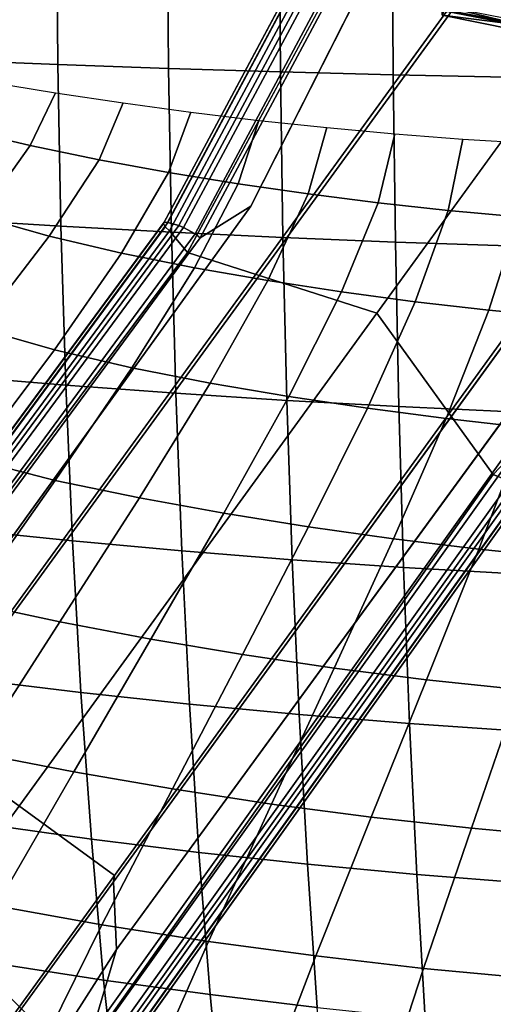
# Model space of a CAD drawing. Units: inches. Extents: x -13.9 to 13.8, y -12 to 14.2.
# Drawn here: x -4.4 to -2.4, y -6.8 to -2.7 of the extents above; entities that cross this region are included whole.
import ezdxf

# ---------------------------------------------------------------- set-up
doc = ezdxf.new("R2010")
doc.units = ezdxf.units.IN
doc.header["$MEASUREMENT"] = 0
for name, color, linetype in [('Knoll Seating Chair Base', 2, 'Continuous'), ('Knoll Seating Chair Frame', 2, 'Continuous'), ('Knoll Seating Chair Seat', 2, 'Continuous')]:
    doc.layers.add(name, color=color, linetype=linetype)

msp = doc.modelspace()

# ---------------------------------------------------------------- linework, layer by layer
at = {"layer": 'Knoll Seating Chair Base'}
for points in [[(-2.1156, -2.9119, 6.0585), (-2.5836, -0.8388, 6.2197), (-2.7346, -0.8885, 6.1916), (-2.7041, -1.6552, 6.1393)], [(-2.1156, -2.9119, 6.0585), (-1.5798, -2.1743, 6.2263), (-2.1842, -1.5836, 6.2238), (-2.5836, -0.8388, 6.2197)], [(-1.9219, -1.8242, 4.0186), (-4.7491, -5.7064, 3.6118), (-4.7725, -5.7182, 4.983), (-1.936, -1.814, 6.0087)], [(-4.7491, -5.7064, 3.6118), (-1.9219, -1.8242, 4.0186), (-1.141, -2.3916, 4.0186), (-3.9596, -6.2801, 3.6118)], [(-3.605, -3.6456, 5.5093), (-2.9037, -2.3361, 5.7931), (-2.7538, -2.2489, 5.8247), (-3.3967, -3.5148, 5.5604)], [(-2.7538, -2.2488, 5.845), (-3.3966, -3.5147, 5.5809), (-3.3967, -3.5148, 5.5604), (-2.7538, -2.2489, 5.8247)], [(-3.065, -2.2941, 5.9376), (-3.0621, -2.2894, 5.9052), (-3.7541, -3.5815, 5.6252), (-3.7577, -3.5875, 5.6572)], [(-3.065, -2.2941, 5.9376), (-3.7577, -3.5875, 5.6572), (-3.75, -3.6, 5.6865), (-3.0557, -2.3035, 5.9675)], [(-3.0621, -2.2894, 5.9052), (-3.0473, -2.2903, 5.8761), (-3.7396, -3.583, 5.5959), (-3.7541, -3.5815, 5.6252)], [(-3.0557, -2.3035, 5.9675), (-3.75, -3.6, 5.6865), (-3.7322, -3.6167, 5.7077), (-3.0357, -2.3161, 5.9896)], [(-3.0473, -2.2903, 5.8761), (-3, -2.2987, 5.8125), (-3.6942, -3.595, 5.5315), (-3.7396, -3.583, 5.5959)], [(-3.0357, -2.3161, 5.9896), (-3.7322, -3.6167, 5.7077), (-3.6576, -3.706, 5.7375), (-2.9404, -2.3784, 6.0269)], [(-2.9787, -2.3044, 5.7944), (-3.6741, -3.6029, 5.513), (-3.6942, -3.595, 5.5315), (-3, -2.2987, 5.8125)], [(-2.9787, -2.3044, 5.7944), (-2.9277, -2.3242, 5.7842), (-3.6269, -3.6297, 5.5012), (-3.6741, -3.6029, 5.513)], [(-2.9037, -2.3361, 5.7931), (-3.605, -3.6456, 5.5093), (-3.6269, -3.6297, 5.5012), (-2.9277, -2.3242, 5.7842)], [(-3.9635, -6.306, 4.983), (-3.9596, -6.2801, 3.6118), (-1.141, -2.3916, 4.0186), (-1.127, -2.4018, 6.0087)], [(-2.1156, -2.9119, 6.0585), (-2.8749, -3.9569, 5.8052), (-2.3944, -4.6238, 5.7375), (-1.3534, -3.5314, 6.0269)], [(-3.3967, -3.5148, 5.5604), (-5.043, -5.7938, 4.8927), (-5.3417, -5.9987, 4.7887), (-3.605, -3.6456, 5.5093)], [(-3.3966, -3.5147, 5.5809), (-5.0428, -5.7935, 4.9136), (-5.043, -5.7938, 4.8927), (-3.3967, -3.5148, 5.5604)], [(-2.3944, -4.6238, 5.7375), (-2.2863, -4.6672, 5.7077), (-1.2647, -3.6029, 5.9896), (-1.3534, -3.5314, 6.0269)], [(-3.7541, -3.5815, 5.6252), (-5.4867, -5.929, 4.9063), (-5.4916, -5.9368, 4.9379), (-3.7577, -3.5875, 5.6572)], [(-3.7577, -3.5875, 5.6572), (-5.4916, -5.9368, 4.9379), (-5.4858, -5.9518, 4.9663), (-3.75, -3.6, 5.6865)], [(-3.7396, -3.583, 5.5959), (-5.4718, -5.9299, 4.8773), (-5.4867, -5.929, 4.9063), (-3.7541, -3.5815, 5.6252)], [(-3.75, -3.6, 5.6865), (-5.4858, -5.9518, 4.9663), (-5.4702, -5.9714, 4.9866), (-3.7322, -3.6167, 5.7077)], [(-3.6942, -3.595, 5.5315), (-5.4263, -5.9418, 4.8129), (-5.4718, -5.9299, 4.8773), (-3.7396, -3.583, 5.5959)], [(-3.7322, -3.6167, 5.7077), (-5.4702, -5.9714, 4.9866), (-5.4426, -6.0974, 4.9979), (-3.6576, -3.706, 5.7375)], [(-3.6741, -3.6029, 5.513), (-5.4065, -5.9502, 4.7942), (-5.4263, -5.9418, 4.8129), (-3.6942, -3.595, 5.5315)], [(-3.6269, -3.6297, 5.5012), (-5.3618, -5.9804, 4.7814), (-5.4065, -5.9502, 4.7942), (-3.6741, -3.6029, 5.513)], [(-3.605, -3.6456, 5.5093), (-5.3417, -5.9987, 4.7887), (-5.3618, -5.9804, 4.7814), (-3.6269, -3.6297, 5.5012)], [(-2.8749, -3.9569, 5.8052), (-3.6576, -3.706, 5.7375), (-5.4426, -6.0974, 4.9979), (-4.7022, -6.4721, 5.0731)], [(-4.1171, -7.0604, 4.9979), (-2.3944, -4.6238, 5.7375), (-2.8749, -3.9569, 5.8052), (-4.7022, -6.4721, 5.0731)], [(-4.0544, -6.934, 4.7887), (-3.9518, -6.5865, 4.8927), (-2.2931, -4.3166, 5.5604), (-2.3532, -4.5551, 5.5093)], [(-3.9518, -6.5865, 4.8927), (-3.9517, -6.5863, 4.9136), (-2.293, -4.3164, 5.5809), (-2.2931, -4.3166, 5.5604)], [(-2.3313, -4.571, 5.5012), (-4.0308, -6.9474, 4.7814), (-4.0544, -6.934, 4.7887), (-2.3532, -4.5551, 5.5093)], [(-2.2912, -4.6076, 5.513), (-3.9883, -6.9807, 4.7942), (-4.0308, -6.9474, 4.7814), (-2.3313, -4.571, 5.5012)], [(-4.1171, -7.0604, 4.9979), (-3.9888, -7.0477, 4.9866), (-2.2863, -4.6672, 5.7077), (-2.3944, -4.6238, 5.7375)], [(-2.2775, -4.6243, 5.5315), (-3.9741, -6.9968, 4.8129), (-3.9883, -6.9807, 4.7942), (-2.2912, -4.6076, 5.513)], [(-2.2521, -4.6638, 5.5959), (-3.9488, -7.0364, 4.8773), (-3.9741, -6.9968, 4.8129), (-2.2775, -4.6243, 5.5315)], [(-2.2863, -4.6672, 5.7077), (-3.9888, -7.0477, 4.9866), (-3.9653, -7.0565, 4.9663), (-2.265, -4.6789, 5.6865)], [(-2.2507, -4.6824, 5.6572), (-3.9492, -7.0574, 4.9379), (-3.9434, -7.0503, 4.9063), (-2.2462, -4.6771, 5.6252)], [(-2.2462, -4.6771, 5.6252), (-3.9434, -7.0503, 4.9063), (-3.9488, -7.0364, 4.8773), (-2.2521, -4.6638, 5.5959)], [(-2.265, -4.6789, 5.6865), (-3.9653, -7.0565, 4.9663), (-3.9492, -7.0574, 4.9379), (-2.2507, -4.6824, 5.6572)], [(-7.5104, -9.4998, 2.5095), (-4.7491, -5.7064, 3.6118), (-3.9596, -6.2801, 3.6118), (-6.714, -10.0785, 2.5095)], [(-6.7077, -10.083, 3.3992), (-6.714, -10.0785, 2.5095), (-3.9596, -6.2801, 3.6118), (-3.9635, -6.306, 4.983)], [(-5.4364, -8.9071, 4.0396), (-5.6978, -8.693, 3.982), (-3.9635, -6.306, 4.983), (-3.9517, -6.5863, 4.9136)], [(-6.4085, -8.8206, 4.1392), (-5.6767, -9.5208, 4.014), (-4.1171, -7.0604, 4.9979), (-4.7022, -6.4721, 5.0731)], [(-3.9518, -6.5865, 4.8927), (-4.0544, -6.934, 4.7887), (-5.5939, -9.3448, 3.8319), (-5.4365, -8.9073, 4.0181)], [(-5.4365, -8.9073, 4.0181), (-5.4364, -8.9071, 4.0396), (-3.9517, -6.5863, 4.9136), (-3.9518, -6.5865, 4.8927)]]:
    msp.add_3dface(points, dxfattribs=at)
for points, invisible_edges in [([(-2.1156, -2.9119, 6.0585), (-2.7041, -1.6552, 6.1393), (-2.9404, -2.3784, 6.0269), (-2.1156, -2.9119, 6.0585)], 4), ([(-2.4237, -2.4853, 5.8324), (-3.2437, -3.6139, 5.5359), (-3.3966, -3.5147, 5.5809), (-2.7538, -2.2488, 5.845)], 10), ([(-3.6576, -3.706, 5.7375), (-2.8749, -3.9569, 5.8052), (-2.1156, -2.9119, 6.0585), (-2.9404, -2.3784, 6.0269)], 4), ([(-2.293, -4.3164, 5.5809), (-2.4347, -4.2017, 5.5359), (-1.6147, -3.0731, 5.8324), (-1.2878, -3.3139, 5.845)], 5), ([(-3.2437, -3.6139, 5.5359), (-4.7725, -5.7182, 4.983), (-5.0428, -5.7935, 4.9136), (-3.3966, -3.5147, 5.5809)], 8), ([(-3.9517, -6.5863, 4.9136), (-3.9635, -6.306, 4.983), (-2.4347, -4.2017, 5.5359), (-2.293, -4.3164, 5.5809)], 4)]:
    msp.add_3dface(points, dxfattribs=dict(at, invisible_edges=invisible_edges))
at = {"layer": 'Knoll Seating Chair Frame'}
for points in [[(-2.6057, -2.7262, 12.162), (-2.312, -2.7858, 12.1873), (-1.8622, -0.9517, 11.7269)], [(-2.6057, -2.6877, 11.683), (-2.3156, -2.7573, 11.723), (-2.6057, -2.7015, 11.7019)], [(-2.6057, -2.6877, 11.683), (-2.3079, -2.7449, 11.704), (-2.3156, -2.7573, 11.723)], [(-2.6057, -2.7015, 11.7019), (-2.3206, -2.7616, 11.7459), (-2.6057, -2.7071, 11.7247)], [(-2.6057, -2.7015, 11.7019), (-2.3156, -2.7573, 11.723), (-2.3206, -2.7616, 11.7459)], [(-2.3206, -2.7616, 11.7459), (-2.6057, -2.7262, 12.162), (-2.6057, -2.7071, 11.7247)], [(-2.3206, -2.7616, 11.7459), (-2.312, -2.7858, 12.1873), (-2.6057, -2.7262, 12.162)], [(-4.2034, -3.0468, 14.0298), (-4.3078, -3.2647, 14.4551), (-4.578, -3.2012, 14.445), (-4.4823, -3.0011, 14.0266)], [(-3.9239, -3.0885, 14.0327), (-4.0238, -3.3232, 14.4649), (-4.3078, -3.2647, 14.4551), (-4.2034, -3.0468, 14.0298)], [(-3.6438, -3.1265, 14.0354), (-3.7365, -3.3758, 14.4742), (-4.0238, -3.3232, 14.4649), (-3.9239, -3.0885, 14.0327)], [(-3.3632, -3.1607, 14.0377), (-3.4481, -3.4231, 14.4831), (-3.7365, -3.3758, 14.4742), (-3.6438, -3.1265, 14.0354)], [(-3.0822, -3.1909, 14.0399), (-3.159, -3.4648, 14.4914), (-3.4481, -3.4231, 14.4831), (-3.3632, -3.1607, 14.0377)], [(-4.3078, -3.2647, 14.4551), (-4.5182, -3.5582, 14.8386), (-4.7552, -3.4701, 14.8243), (-4.578, -3.2012, 14.445)], [(-2.8008, -3.2168, 14.0417), (-2.8696, -3.5015, 14.499), (-3.159, -3.4648, 14.4914), (-3.0822, -3.1909, 14.0399)], [(-2.519, -3.2383, 14.0432), (-2.5799, -3.533, 14.5058), (-2.8696, -3.5015, 14.499), (-2.8008, -3.2168, 14.0417)], [(-2.2369, -3.2556, 14.0444), (-2.2901, -3.5596, 14.512), (-2.5799, -3.533, 14.5058), (-2.519, -3.2383, 14.0432)], [(-4.0238, -3.3232, 14.4649), (-4.2304, -3.639, 14.8525), (-4.5182, -3.5582, 14.8386), (-4.3078, -3.2647, 14.4551)], [(-3.7365, -3.3758, 14.4742), (-3.9313, -3.7089, 14.8662), (-4.2304, -3.639, 14.8525), (-4.0238, -3.3232, 14.4649)], [(-3.4481, -3.4231, 14.4831), (-3.6293, -3.7699, 14.8793), (-3.9313, -3.7089, 14.8662), (-3.7365, -3.3758, 14.4742)], [(-3.159, -3.4648, 14.4914), (-3.3256, -3.8224, 14.8917), (-3.6293, -3.7699, 14.8793), (-3.4481, -3.4231, 14.4831)], [(-2.8696, -3.5015, 14.499), (-3.0213, -3.8691, 14.9031), (-3.3256, -3.8224, 14.8917), (-3.159, -3.4648, 14.4914)], [(-2.5799, -3.533, 14.5058), (-2.7166, -3.9098, 14.9134), (-3.0213, -3.8691, 14.9031), (-2.8696, -3.5015, 14.499)], [(-2.2901, -3.5596, 14.512), (-2.4117, -3.9449, 14.9227), (-2.7166, -3.9098, 14.9134), (-2.5799, -3.533, 14.5058)], [(-4.2304, -3.639, 14.8525), (-4.5227, -4.0198, 15.1929), (-4.8137, -3.9128, 15.1774), (-4.5182, -3.5582, 14.8386)], [(-2.0003, -3.5816, 14.5174), (-2.1067, -3.9745, 14.9309), (-2.4117, -3.9449, 14.9227), (-2.2901, -3.5596, 14.512)], [(-3.9313, -3.7089, 14.8662), (-4.2082, -4.1087, 15.2086), (-4.5227, -4.0198, 15.1929), (-4.2304, -3.639, 14.8525)], [(-3.6293, -3.7699, 14.8793), (-3.888, -4.1837, 15.2237), (-4.2082, -4.1087, 15.2086), (-3.9313, -3.7089, 14.8662)], [(-3.3256, -3.8224, 14.8917), (-3.5642, -4.246, 15.2382), (-3.888, -4.1837, 15.2237), (-3.6293, -3.7699, 14.8793)], [(-3.0213, -3.8691, 14.9031), (-3.2395, -4.3014, 15.2514), (-3.5642, -4.246, 15.2382), (-3.3256, -3.8224, 14.8917)], [(-2.7166, -3.9098, 14.9134), (-2.9141, -4.3504, 15.2633), (-3.2395, -4.3014, 15.2514), (-3.0213, -3.8691, 14.9031)], [(-2.4117, -3.9449, 14.9227), (-2.5882, -4.3929, 15.2738), (-2.9141, -4.3504, 15.2633), (-2.7166, -3.9098, 14.9134)], [(-2.1067, -3.9745, 14.9309), (-2.2618, -4.4291, 15.2831), (-2.5882, -4.3929, 15.2738), (-2.4117, -3.9449, 14.9227)], [(-4.2082, -4.1087, 15.2086), (-4.5468, -4.5598, 15.4964), (-4.8794, -4.4507, 15.4811), (-4.5227, -4.0198, 15.1929)], [(-3.888, -4.1837, 15.2237), (-4.2049, -4.6489, 15.5114), (-4.5468, -4.5598, 15.4964), (-4.2082, -4.1087, 15.2086)], [(-3.5642, -4.246, 15.2382), (-3.8571, -4.7203, 15.5261), (-4.2049, -4.6489, 15.5114), (-3.888, -4.1837, 15.2237)], [(-3.2395, -4.3014, 15.2514), (-3.5077, -4.7839, 15.5392), (-3.8571, -4.7203, 15.5261), (-3.5642, -4.246, 15.2382)], [(-2.9141, -4.3504, 15.2633), (-3.1573, -4.8403, 15.5508), (-3.5077, -4.7839, 15.5392), (-3.2395, -4.3014, 15.2514)], [(-2.5882, -4.3929, 15.2738), (-2.8058, -4.8895, 15.561), (-3.1573, -4.8403, 15.5508), (-2.9141, -4.3504, 15.2633)], [(-2.2618, -4.4291, 15.2831), (-2.4535, -4.9318, 15.5699), (-2.8058, -4.8895, 15.561), (-2.5882, -4.3929, 15.2738)], [(-1.9352, -4.4595, 15.2913), (-2.1005, -4.9675, 15.5776), (-2.4535, -4.9318, 15.5699), (-2.2618, -4.4291, 15.2831)], [(-4.2049, -4.6489, 15.5114), (-4.5608, -5.1529, 15.7339), (-4.9268, -5.0493, 15.7212), (-4.5468, -4.5598, 15.4964)], [(-3.8571, -4.7203, 15.5261), (-4.1863, -5.2331, 15.7467), (-4.5608, -5.1529, 15.7339), (-4.2049, -4.6489, 15.5114)], [(-3.5077, -4.7839, 15.5392), (-3.8095, -5.3044, 15.7578), (-4.1863, -5.2331, 15.7467), (-3.8571, -4.7203, 15.5261)], [(-3.1573, -4.8403, 15.5508), (-3.4311, -5.3679, 15.7674), (-3.8095, -5.3044, 15.7578), (-3.5077, -4.7839, 15.5392)], [(-2.8058, -4.8895, 15.561), (-3.051, -5.4236, 15.7755), (-3.4311, -5.3679, 15.7674), (-3.1573, -4.8403, 15.5508)], [(-2.4535, -4.9318, 15.5699), (-2.6697, -5.4717, 15.7824), (-3.051, -5.4236, 15.7755), (-2.8058, -4.8895, 15.561)], [(-2.1005, -4.9675, 15.5776), (-2.2871, -5.5123, 15.7884), (-2.6697, -5.4717, 15.7824), (-2.4535, -4.9318, 15.5699)], [(-4.1863, -5.2331, 15.7467), (-4.5343, -5.7729, 15.8752), (-4.937, -5.6837, 15.8669), (-4.5608, -5.1529, 15.7339)], [(-3.8095, -5.3044, 15.7578), (-4.1286, -5.8522, 15.8819), (-4.5343, -5.7729, 15.8752), (-4.1863, -5.2331, 15.7467)], [(-3.4311, -5.3679, 15.7674), (-3.7206, -5.9229, 15.8871), (-4.1286, -5.8522, 15.8819), (-3.8095, -5.3044, 15.7578)], [(-3.051, -5.4236, 15.7755), (-3.3104, -5.9852, 15.891), (-3.7206, -5.9229, 15.8871), (-3.4311, -5.3679, 15.7674)], [(-2.6697, -5.4717, 15.7824), (-2.8983, -6.0391, 15.8941), (-3.3104, -5.9852, 15.891), (-3.051, -5.4236, 15.7755)], [(-2.2871, -5.5123, 15.7884), (-2.4845, -6.0849, 15.8966), (-2.8983, -6.0391, 15.8941), (-2.6697, -5.4717, 15.7824)], [(-1.9035, -5.5459, 15.7935), (-2.0692, -6.1229, 15.8987), (-2.4845, -6.0849, 15.8966), (-2.2871, -5.5123, 15.7884)], [(-4.1286, -5.8522, 15.8819), (-4.4496, -6.4053, 15.9579), (-4.8846, -6.3178, 15.9554), (-4.5343, -5.7729, 15.8752)], [(-3.7206, -5.9229, 15.8871), (-4.0117, -6.4836, 15.9589), (-4.4496, -6.4053, 15.9579), (-4.1286, -5.8522, 15.8819)], [(-3.3104, -5.9852, 15.891), (-3.5711, -6.5527, 15.9588), (-4.0117, -6.4836, 15.9589), (-3.7206, -5.9229, 15.8871)], [(-2.8983, -6.0391, 15.8941), (-3.128, -6.6128, 15.9581), (-3.5711, -6.5527, 15.9588), (-3.3104, -5.9852, 15.891)], [(-2.4845, -6.0849, 15.8966), (-2.6827, -6.6639, 15.9572), (-3.128, -6.6128, 15.9581), (-2.8983, -6.0391, 15.8941)], [(-2.0692, -6.1229, 15.8987), (-2.2354, -6.7064, 15.9565), (-2.6827, -6.6639, 15.9572), (-2.4845, -6.0849, 15.8966)], [(-4.0117, -6.4836, 15.9589), (-4.2883, -7.0414, 16.0058), (-4.7548, -6.9546, 16.0083), (-4.4496, -6.4053, 15.9579)], [(-3.5711, -6.5527, 15.9588), (-3.8186, -7.1182, 16.0023), (-4.2883, -7.0414, 16.0058), (-4.0117, -6.4836, 15.9589)], [(-3.128, -6.6128, 15.9581), (-3.3459, -7.1851, 15.9984), (-3.8186, -7.1182, 16.0023), (-3.5711, -6.5527, 15.9588)], [(-2.6827, -6.6639, 15.9572), (-2.8706, -7.2423, 15.9948), (-3.3459, -7.1851, 15.9984), (-3.128, -6.6128, 15.9581)], [(-2.2354, -6.7064, 15.9565), (-2.3928, -7.29, 15.9915), (-2.8706, -7.2423, 15.9948), (-2.6827, -6.6639, 15.9572)]]:
    msp.add_3dface(points, dxfattribs=at)
at = {"layer": 'Knoll Seating Chair Seat'}
for points in [[(-4.6471, -2.9124, 17.0161), (-4.1942, -2.9303, 17.0117), (-4.1999, -2.2554, 16.9463), (-4.6532, -2.2477, 16.9503)], [(-4.1942, -2.9303, 17.0117), (-3.7362, -2.9462, 17.0082), (-3.7415, -2.2621, 16.9434), (-4.1999, -2.2554, 16.9463)], [(-3.7362, -2.9462, 17.0082), (-3.2739, -2.9603, 17.0056), (-3.2787, -2.2681, 16.9414), (-3.7415, -2.2621, 16.9434)], [(-3.2739, -2.9603, 17.0056), (-2.8077, -2.9725, 17.0036), (-2.8119, -2.2733, 16.9401), (-3.2787, -2.2681, 16.9414)], [(-2.8077, -2.9725, 17.0036), (-2.3382, -2.9829, 17.0022), (-2.3418, -2.2776, 16.9392), (-2.8119, -2.2733, 16.9401)], [(-4.6333, -3.5701, 17.0812), (-4.1814, -3.5978, 17.0763), (-4.1942, -2.9303, 17.0117), (-4.6471, -2.9124, 17.0161)], [(-4.1814, -3.5978, 17.0763), (-3.7246, -3.6227, 17.0723), (-3.7362, -2.9462, 17.0082), (-4.1942, -2.9303, 17.0117)], [(-3.7246, -3.6227, 17.0723), (-3.2635, -3.6446, 17.0691), (-3.2739, -2.9603, 17.0056), (-3.7362, -2.9462, 17.0082)], [(-3.2635, -3.6446, 17.0691), (-2.7987, -3.6636, 17.0665), (-2.8077, -2.9725, 17.0036), (-3.2739, -2.9603, 17.0056)], [(-2.7987, -3.6636, 17.0665), (-2.3306, -3.6798, 17.0644), (-2.3382, -2.9829, 17.0022), (-2.8077, -2.9725, 17.0036)], [(-4.6116, -4.2176, 17.1442), (-4.1614, -4.2548, 17.1389), (-4.1814, -3.5978, 17.0763), (-4.6333, -3.5701, 17.0812)], [(-4.1614, -4.2548, 17.1389), (-3.7065, -4.2881, 17.1343), (-3.7246, -3.6227, 17.0723), (-4.1814, -3.5978, 17.0763)], [(-3.7065, -4.2881, 17.1343), (-3.2474, -4.3175, 17.1305), (-3.2635, -3.6446, 17.0691), (-3.7246, -3.6227, 17.0723)], [(-3.2474, -4.3175, 17.1305), (-2.7846, -4.343, 17.1273), (-2.7987, -3.6636, 17.0665), (-3.2635, -3.6446, 17.0691)], [(-2.7846, -4.343, 17.1273), (-2.3187, -4.3647, 17.1247), (-2.3306, -3.6798, 17.0644), (-2.7987, -3.6636, 17.0665)], [(-4.5817, -4.8521, 17.2039), (-4.1339, -4.8981, 17.1981), (-4.1614, -4.2548, 17.1389), (-4.6116, -4.2176, 17.1442)], [(-4.1339, -4.8981, 17.1981), (-3.6815, -4.9393, 17.1931), (-3.7065, -4.2881, 17.1343), (-4.1614, -4.2548, 17.1389)], [(-3.6815, -4.9393, 17.1931), (-3.2252, -4.9757, 17.1887), (-3.2474, -4.3175, 17.1305), (-3.7065, -4.2881, 17.1343)], [(-3.2252, -4.9757, 17.1887), (-2.7653, -5.0073, 17.185), (-2.7846, -4.343, 17.1273), (-3.2474, -4.3175, 17.1305)], [(-2.7653, -5.0073, 17.185), (-2.3024, -5.0341, 17.1819), (-2.3187, -4.3647, 17.1247), (-2.7846, -4.343, 17.1273)], [(-4.5432, -5.4702, 17.259), (-4.0985, -5.5243, 17.2528), (-4.1339, -4.8981, 17.1981), (-4.5817, -4.8521, 17.2039)], [(-4.0985, -5.5243, 17.2528), (-3.6495, -5.5727, 17.2473), (-3.6815, -4.9393, 17.1931), (-4.1339, -4.8981, 17.1981)], [(-3.6495, -5.5727, 17.2473), (-3.1967, -5.6155, 17.2425), (-3.2252, -4.9757, 17.1887), (-3.6815, -4.9393, 17.1931)], [(-3.1967, -5.6155, 17.2425), (-2.7406, -5.6527, 17.2383), (-2.7653, -5.0073, 17.185), (-3.2252, -4.9757, 17.1887)], [(-2.7406, -5.6527, 17.2383), (-2.2816, -5.6843, 17.2347), (-2.3024, -5.0341, 17.1819), (-2.7653, -5.0073, 17.185)], [(-4.4961, -6.0688, 17.309), (-4.0553, -6.1301, 17.3025), (-4.0985, -5.5243, 17.2528), (-4.5432, -5.4702, 17.259)], [(-4.0553, -6.1301, 17.3025), (-3.6105, -6.185, 17.2966), (-3.6495, -5.5727, 17.2473), (-4.0985, -5.5243, 17.2528)], [(-3.6105, -6.185, 17.2966), (-3.1621, -6.2335, 17.2913), (-3.1967, -5.6155, 17.2425), (-3.6495, -5.5727, 17.2473)], [(-3.1621, -6.2335, 17.2913), (-2.7105, -6.2757, 17.2866), (-2.7406, -5.6527, 17.2383), (-3.1967, -5.6155, 17.2425)], [(-2.7105, -6.2757, 17.2866), (-2.2563, -6.3115, 17.2826), (-2.2816, -5.6843, 17.2347), (-2.7406, -5.6527, 17.2383)], [(-4.4409, -6.6447, 17.3536), (-4.0047, -6.7121, 17.3468), (-4.0553, -6.1301, 17.3025), (-4.4961, -6.0688, 17.309)], [(-4.0047, -6.7121, 17.3468), (-3.5647, -6.7726, 17.3406), (-3.6105, -6.185, 17.2966), (-4.0553, -6.1301, 17.3025)], [(-3.5647, -6.7726, 17.3406), (-3.1215, -6.826, 17.3349), (-3.1621, -6.2335, 17.2913), (-3.6105, -6.185, 17.2966)], [(-3.1215, -6.826, 17.3349), (-2.6753, -6.8725, 17.3299), (-2.7105, -6.2757, 17.2866), (-3.1621, -6.2335, 17.2913)], [(-2.6753, -6.8725, 17.3299), (-2.2266, -6.9119, 17.3255), (-2.2563, -6.3115, 17.2826), (-2.7105, -6.2757, 17.2866)], [(-4.3756, -7.194, 17.3914), (-3.9448, -7.2665, 17.3844), (-4.0047, -6.7121, 17.3468), (-4.4409, -6.6447, 17.3536)], [(-3.9448, -7.2665, 17.3844), (-3.5106, -7.3315, 17.3779), (-3.5647, -6.7726, 17.3406), (-4.0047, -6.7121, 17.3468)], [(-3.5106, -7.3315, 17.3779), (-3.0734, -7.3889, 17.3719), (-3.1215, -6.826, 17.3349), (-3.5647, -6.7726, 17.3406)]]:
    msp.add_3dface(points, dxfattribs=at)

doc.saveas('drawing.dxf')
